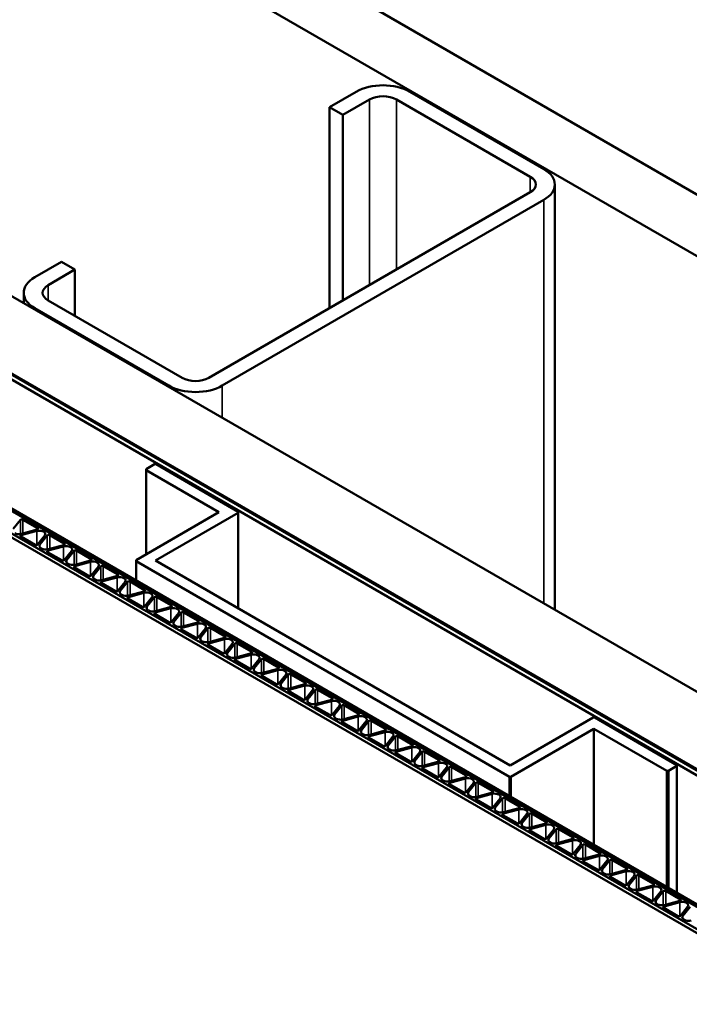
# Model space of a CAD drawing. Units: inches. Extents: x 0.5 to 33.4, y 0.5 to 21.4.
# Drawn here: x 26.4 to 27, y 18.6 to 19.5 of the extents above; entities that cross this region are included whole.
import ezdxf

# ---------------------------------------------------------------- set-up
doc = ezdxf.new("R2010")
doc.units = ezdxf.units.IN
doc.header["$LTSCALE"] = 2
doc.header["$MEASUREMENT"] = 0
doc.layers.add('Visible (ANSI)', color=7, linetype='Continuous', lineweight=50)
doc.layers.add('Visible Narrow (ANSI)', color=7, linetype='Continuous', lineweight=35)

msp = doc.modelspace()

# ---------------------------------------------------------------- linework, layer by layer
at = {"layer": 'Visible (ANSI)'}
for p, q in [((24.09073, 21.00315), (28.12397, 18.67456)), ((28.12397, 18.62012), (24.04359, 20.97593)), ((23.71172, 20.78433), (28.12397, 18.23691)), ((23.64808, 20.74759), (28.11643, 18.16778)), ((23.65185, 20.74976), (28.1202, 18.16996)), ((28.12397, 18.16887), (23.6528, 20.75031)), ((23.54804, 20.68983), (28.07352, 18.07704)), ((28.07353, 18.07704), (23.54805, 20.68983)), ((23.54984, 20.69087), (28.07532, 18.07808)), ((23.52787, 20.67818), (28.05336, 18.06539)), ((28.05637, 18.06714), (23.53089, 20.67993)), ((28.05638, 18.06714), (23.5309, 20.67993)), ((26.68525, 19.39525), (26.70882, 19.40886)), ((26.7206, 19.40205), (26.69703, 19.38845)), ((26.86202, 19.33401), (26.74417, 19.40205)), ((26.75596, 19.40886), (26.87381, 19.34082)), ((26.68525, 19.39525), (26.68525, 19.21834)), ((26.69703, 19.38845), (26.68525, 19.39525)), ((26.69703, 19.38845), (26.69703, 19.22515)), ((26.88357, 19.32721), (26.88357, 18.95306)), ((26.57918, 19.1571), (26.86202, 19.3204)), ((26.87381, 19.3136), (26.59097, 19.1503)), ((26.42597, 19.24556), (26.44954, 19.25917)), ((26.44954, 19.25917), (26.46133, 19.25236)), ((26.46133, 19.25236), (26.43776, 19.23875)), ((26.46133, 19.25236), (26.46133, 19.21154)), ((26.41621, 19.23195), (26.41621, 19.22289)), ((26.43776, 19.22515), (26.55561, 19.1571)), ((26.54383, 19.1503), (26.42597, 19.21834)), ((26.53137, 19.08106), (26.52387, 19.07672)), ((26.53271, 19.08106), (26.53137, 19.08106)), ((26.60503, 19.0393), (26.53271, 19.08106)), ((26.52387, 19.07672), (26.52387, 19.07595)), ((26.52387, 19.07595), (26.52387, 19.00188)), ((26.52387, 19.07595), (26.58802, 19.03892)), ((26.58802, 19.03892), (26.51503, 18.99678)), ((26.53204, 18.99639), (26.60503, 19.03853)), ((26.60503, 19.03853), (26.60503, 19.0393)), ((26.60503, 19.03853), (26.60503, 18.95425)), ((26.41333, 19.03214), (26.40694, 19.02422)), ((26.42836, 19.02493), (26.41549, 19.03236)), ((26.42778, 19.02244), (26.41405, 19.01875)), ((26.41425, 19.01999), (26.42798, 19.02369)), ((26.41367, 19.01751), (26.42621, 19.01027)), ((26.42836, 19.01049), (26.43475, 19.01841)), ((26.4369, 19.01853), (26.43051, 19.01061)), ((26.45193, 19.01132), (26.43906, 19.01875)), ((26.43156, 19.00718), (26.43189, 19.00699)), ((26.43724, 19.0039), (26.44978, 18.99667)), ((26.45135, 19.00883), (26.43762, 19.00514)), ((26.43782, 19.00639), (26.45155, 19.01008)), ((26.45193, 18.99688), (26.45832, 19.00481)), ((26.46047, 19.00492), (26.45408, 18.997)), ((26.4755, 18.99771), (26.46263, 19.00514)), ((26.47492, 18.99523), (26.46119, 18.99153)), ((26.46139, 18.99278), (26.47512, 18.99647)), ((26.51503, 18.99678), (26.51503, 18.99601)), ((26.51503, 18.99601), (26.51503, 18.97891)), ((26.51503, 18.99601), (26.84368, 18.80626)), ((26.84435, 18.81608), (26.53204, 18.99639)), ((26.45513, 18.99358), (26.45546, 18.99338)), ((26.46081, 18.99029), (26.47335, 18.98306)), ((26.4755, 18.98328), (26.48189, 18.9912)), ((26.48405, 18.99131), (26.47765, 18.98339)), ((26.49907, 18.9841), (26.4862, 18.99153)), ((26.4787, 18.97997), (26.47903, 18.97977)), ((26.49849, 18.98162), (26.48476, 18.97793)), ((26.48496, 18.97917), (26.49869, 18.98286)), ((26.49907, 18.96967), (26.50546, 18.97759)), ((26.50762, 18.97771), (26.50122, 18.96978)), ((26.52264, 18.97049), (26.50977, 18.97792)), ((26.48438, 18.97668), (26.49692, 18.96945)), ((26.50853, 18.96556), (26.52226, 18.96925)), ((26.50227, 18.96636), (26.5026, 18.96617)), ((26.50796, 18.96308), (26.52049, 18.95584)), ((26.52206, 18.96801), (26.50833, 18.96432)), ((26.52264, 18.95606), (26.52903, 18.96398)), ((26.53119, 18.9641), (26.52479, 18.95617)), ((26.54621, 18.95689), (26.53334, 18.96432)), ((26.52584, 18.95275), (26.52617, 18.95256)), ((26.54563, 18.9544), (26.5319, 18.95071)), ((26.53211, 18.95195), (26.54583, 18.95564)), ((26.53153, 18.94947), (26.54406, 18.94223)), ((26.54621, 18.94245), (26.5526, 18.95037)), ((26.55476, 18.95049), (26.54836, 18.94257)), ((26.56978, 18.94328), (26.55691, 18.95071)), ((26.54941, 18.93914), (26.54975, 18.93895)), ((26.5551, 18.93586), (26.56763, 18.92862)), ((26.5692, 18.94079), (26.55548, 18.9371)), ((26.55568, 18.93834), (26.5694, 18.94204)), ((26.56978, 18.92884), (26.57617, 18.93676)), ((26.57833, 18.93688), (26.57193, 18.92896)), ((26.59335, 18.92967), (26.58048, 18.9371)), ((26.57298, 18.92553), (26.57332, 18.92534)), ((26.59277, 18.92718), (26.57905, 18.92349)), ((26.57925, 18.92474), (26.59297, 18.92843)), ((26.57867, 18.92225), (26.5912, 18.91502)), ((26.59335, 18.91523), (26.59974, 18.92316)), ((26.6019, 18.92327), (26.5955, 18.91535)), ((26.61692, 18.91606), (26.60405, 18.92349)), ((26.59655, 18.91193), (26.59689, 18.91173)), ((26.60224, 18.90864), (26.61477, 18.90141)), ((26.61634, 18.91358), (26.60262, 18.90988)), ((26.60282, 18.91113), (26.61654, 18.91482)), ((26.61692, 18.90163), (26.62331, 18.90955)), ((26.62547, 18.90966), (26.61907, 18.90174)), ((26.64049, 18.90245), (26.62762, 18.90988)), ((26.63991, 18.89997), (26.62619, 18.89628)), ((26.62639, 18.89752), (26.64011, 18.90121)), ((26.62012, 18.89832), (26.62046, 18.89812)), ((26.62581, 18.89503), (26.63834, 18.8878)), ((26.64049, 18.88802), (26.64688, 18.89594)), ((26.64904, 18.89606), (26.64264, 18.88813)), ((26.66406, 18.88884), (26.65119, 18.89627)), ((26.64369, 18.88471), (26.64403, 18.88452)), ((26.66348, 18.88636), (26.64976, 18.88267)), ((26.64996, 18.88391), (26.66368, 18.8876)), ((26.66406, 18.87441), (26.67045, 18.88233)), ((26.67261, 18.88245), (26.66621, 18.87453)), ((26.68763, 18.87524), (26.67476, 18.88267)), ((26.64938, 18.88143), (26.66191, 18.87419)), ((26.67353, 18.8703), (26.68725, 18.87399)), ((26.66726, 18.8711), (26.6676, 18.87091)), ((26.67295, 18.86782), (26.68548, 18.86058)), ((26.68705, 18.87275), (26.67333, 18.86906)), ((26.68763, 18.8608), (26.69402, 18.86872)), ((26.69618, 18.86884), (26.68978, 18.86092)), ((26.7112, 18.86163), (26.69833, 18.86906)), ((26.69083, 18.85749), (26.69117, 18.8573)), ((26.71062, 18.85914), (26.6969, 18.85545)), ((26.6971, 18.85669), (26.71082, 18.86039)), ((26.91734, 18.85822), (26.84435, 18.81608)), ((26.91867, 18.85822), (26.91734, 18.85822)), ((26.99099, 18.81647), (26.91867, 18.85822)), ((26.69652, 18.85421), (26.70905, 18.84697)), ((26.7112, 18.84719), (26.71759, 18.85512)), ((26.71975, 18.85523), (26.71335, 18.84731)), ((26.73477, 18.84802), (26.7219, 18.85545)), ((26.84501, 18.80626), (26.918, 18.8484)), ((26.918, 18.8484), (26.918, 18.74626)), ((26.918, 18.8484), (26.98215, 18.81136)), ((26.7144, 18.84388), (26.71474, 18.84369)), ((26.72009, 18.8406), (26.73262, 18.83337)), ((26.73419, 18.84554), (26.72047, 18.84184)), ((26.72067, 18.84309), (26.73439, 18.84678)), ((26.73477, 18.83358), (26.74116, 18.84151)), ((26.74332, 18.84162), (26.73692, 18.8337)), ((26.75834, 18.83441), (26.74547, 18.84184)), ((26.73797, 18.83028), (26.73831, 18.83008)), ((26.75776, 18.83193), (26.74404, 18.82824)), ((26.74424, 18.82948), (26.75796, 18.83317)), ((26.74366, 18.82699), (26.75619, 18.81976)), ((26.75834, 18.81998), (26.76474, 18.8279)), ((26.76689, 18.82801), (26.76049, 18.82009)), ((26.78191, 18.8208), (26.76904, 18.82823)), ((26.76154, 18.81667), (26.76188, 18.81647)), ((26.76723, 18.81338), (26.77976, 18.80615)), ((26.78133, 18.81832), (26.76761, 18.81463)), ((26.76781, 18.81587), (26.78153, 18.81956)), ((26.78191, 18.80637), (26.78831, 18.81429)), ((26.79046, 18.81441), (26.78406, 18.80648)), ((26.80548, 18.8072), (26.79261, 18.81463)), ((26.98349, 18.81136), (26.99099, 18.8157)), ((26.99099, 18.8157), (26.99099, 18.81647)), ((26.99099, 18.8157), (26.99099, 18.70412)), ((26.8049, 18.80471), (26.79118, 18.80102)), ((26.79138, 18.80226), (26.8051, 18.80595)), ((26.84368, 18.80626), (26.84368, 18.78917)), ((26.84368, 18.80626), (26.84501, 18.80626)), ((26.84501, 18.80626), (26.84501, 18.7884)), ((26.98215, 18.81136), (26.98215, 18.70922)), ((26.98215, 18.81136), (26.98349, 18.81136)), ((26.98349, 18.81136), (26.98349, 18.70845)), ((26.78511, 18.80306), (26.78545, 18.80287)), ((26.7908, 18.79978), (26.80333, 18.79254)), ((26.80548, 18.79276), (26.81188, 18.80068)), ((26.81403, 18.8008), (26.80763, 18.79288)), ((26.82905, 18.79359), (26.81618, 18.80102)), ((26.80868, 18.78945), (26.80902, 18.78926)), ((26.82847, 18.7911), (26.81475, 18.78741)), ((26.81495, 18.78865), (26.82867, 18.79234)), ((26.82905, 18.77915), (26.83545, 18.78707)), ((26.8376, 18.78719), (26.8312, 18.77927)), ((26.85262, 18.77998), (26.83975, 18.78741)), ((26.81437, 18.78617), (26.8269, 18.77893)), ((26.83852, 18.77504), (26.85224, 18.77874)), ((26.83225, 18.77584), (26.83259, 18.77565)), ((26.83794, 18.77256), (26.85047, 18.76532)), ((26.85204, 18.77749), (26.83832, 18.7738)), ((26.85262, 18.76554), (26.85902, 18.77347)), ((26.86117, 18.77358), (26.85477, 18.76566)), ((26.87619, 18.76637), (26.86332, 18.7738)), ((26.85582, 18.76224), (26.85616, 18.76204)), ((26.87561, 18.76389), (26.86189, 18.76019)), ((26.86209, 18.76144), (26.87581, 18.76513)), ((26.86151, 18.75895), (26.87404, 18.75172)), ((26.87619, 18.75194), (26.88259, 18.75986)), ((26.88474, 18.75997), (26.87835, 18.75205)), ((26.89976, 18.75276), (26.88689, 18.76019)), ((26.87939, 18.74863), (26.87973, 18.74843)), ((26.88508, 18.74534), (26.89761, 18.73811)), ((26.89918, 18.75028), (26.88546, 18.74659)), ((26.88566, 18.74783), (26.89938, 18.75152)), ((26.89976, 18.73833), (26.90616, 18.74625)), ((26.90831, 18.74636), (26.90192, 18.73844)), ((26.92333, 18.73915), (26.91046, 18.74658)), ((26.90296, 18.73502), (26.9033, 18.73482)), ((26.92275, 18.73667), (26.90903, 18.73298)), ((26.90923, 18.73422), (26.92295, 18.73791)), ((26.90865, 18.73174), (26.92118, 18.7245)), ((26.92333, 18.72472), (26.92973, 18.73264)), ((26.93188, 18.73276), (26.92549, 18.72483)), ((26.9469, 18.72555), (26.93403, 18.73298)), ((26.92653, 18.72141), (26.92687, 18.72122)), ((26.93222, 18.71813), (26.94475, 18.71089)), ((26.94632, 18.72306), (26.9326, 18.71937)), ((26.9328, 18.72061), (26.94652, 18.7243)), ((26.9469, 18.71111), (26.9533, 18.71903)), ((26.95545, 18.71915), (26.94906, 18.71123)), ((26.97047, 18.71194), (26.9576, 18.71937)), ((26.96989, 18.70945), (26.95617, 18.70576)), ((26.95637, 18.707), (26.97009, 18.7107)), ((26.9501, 18.7078), (26.95044, 18.70761)), ((26.95579, 18.70452), (26.96832, 18.69728)), ((26.97047, 18.6975), (26.97687, 18.70542)), ((26.97902, 18.70554), (26.97263, 18.69762)), ((26.99404, 18.69833), (26.98117, 18.70576)), ((26.97367, 18.69419), (26.97401, 18.694)), ((26.99346, 18.69584), (26.97974, 18.69215)), ((26.97994, 18.6934), (26.99366, 18.69709)), ((26.99404, 18.68389), (27.00044, 18.69182)), ((27.00259, 18.69193), (26.9962, 18.68401)), ((26.97936, 18.69091), (26.99189, 18.68367)), ((26.99724, 18.68059), (26.99758, 18.68039))]:
    msp.add_line(p, q, dxfattribs=at)
for centre, major_axis, start_param, end_param in [((26.73239, 19.39525), (0.03333, 0), 0.785398, 2.356194), ((26.73239, 19.39525), (-0.01667, 0), 3.926991, 5.497787), ((26.85024, 19.32721), (0.01667, 0), 5.497787, 7.068584), ((26.85024, 19.32721), (0.03333, 0), 5.497787, 7.068583), ((26.44954, 19.23195), (-0.03333, 0), 5.497787, 7.068583), ((26.44954, 19.23195), (-0.01667, 0), 5.497787, 7.068583), ((26.5674, 19.16391), (-0.03333, 0), 0.785398, 2.356195), ((26.5674, 19.16391), (0.01667, 0), 3.926991, 5.497787), ((26.41454, 19.03181), (-0.00133, 0), 3.926991, 5.847127), ((26.41204, 19.02274), (0.00525, 0), 3.926991, 5.148448), ((26.42999, 19.01969), (0.00525, 0), 5.847127, 8.29004), ((26.42741, 19.02438), (0.00133, 0), 5.148448, 7.068583), ((26.41462, 19.01805), (-0.00133, 0), 5.148448, 7.068583), ((26.43811, 19.0182), (-0.00133, 0), 3.926991, 5.847127), ((26.42715, 19.01082), (0.00133, 0), 3.926991, 5.847127), ((26.43527, 19.00933), (-0.00525, 0), 5.847127, 7.068583), ((26.43561, 19.00913), (0.00525, 0), 3.926991, 5.148448), ((26.43819, 19.00445), (-0.00133, 0), 5.148448, 7.068583), ((26.45356, 19.00609), (0.00525, 0), 5.847127, 8.29004), ((26.45098, 19.01077), (0.00133, 0), 5.148448, 7.068583), ((26.46168, 19.0046), (-0.00133, 0), 3.926991, 5.847127), ((26.45072, 18.99721), (0.00133, 0), 3.926991, 5.847127), ((26.45884, 18.99572), (-0.00525, 0), 5.847127, 7.068583), ((26.47713, 18.99248), (0.00525, 0), 5.847127, 8.29004), ((26.47455, 18.99717), (0.00133, 0), 5.148448, 7.068583), ((26.45918, 18.99553), (0.00525, 0), 3.926991, 5.148448), ((26.46176, 18.99084), (-0.00133, 0), 5.148448, 7.068583), ((26.48525, 18.99099), (-0.00133, 0), 3.926991, 5.847127), ((26.47429, 18.9836), (0.00133, 0), 3.926991, 5.847127), ((26.48241, 18.98211), (-0.00525, 0), 5.847127, 7.068583), ((26.48275, 18.98192), (0.00525, 0), 3.926991, 5.148448), ((26.48533, 18.97723), (-0.00133, 0), 5.148448, 7.068583), ((26.5007, 18.97887), (0.00525, 0), 5.847127, 8.29004), ((26.49812, 18.98356), (0.00133, 0), 5.148448, 7.068583), ((26.50882, 18.97738), (-0.00133, 0), 3.926991, 5.847127), ((26.49786, 18.96999), (0.00133, 0), 3.926991, 5.847127), ((26.50598, 18.9685), (-0.00525, 0), 5.847127, 7.068583), ((26.52427, 18.96526), (0.00525, 0), 5.847127, 8.29004), ((26.52169, 18.96995), (0.00133, 0), 5.148448, 7.068583), ((26.50632, 18.96831), (0.00525, 0), 3.926991, 5.148448), ((26.5089, 18.96362), (-0.00133, 0), 5.148448, 7.068583), ((26.53239, 18.96377), (-0.00133, 0), 3.926991, 5.847127), ((26.52143, 18.95638), (0.00133, 0), 3.926991, 5.847127), ((26.52955, 18.95489), (-0.00525, 0), 5.847127, 7.068583), ((26.52989, 18.9547), (0.00525, 0), 3.926991, 5.148448), ((26.54784, 18.95165), (0.00525, 0), 5.847127, 8.29004), ((26.54526, 18.95634), (0.00133, 0), 5.148448, 7.068583), ((26.53247, 18.95001), (-0.00133, 0), 5.148448, 7.068583), ((26.545, 18.94278), (0.00133, 0), 3.926991, 5.847127), ((26.55312, 18.94129), (-0.00525, 0), 5.847127, 7.068583), ((26.55596, 18.95016), (-0.00133, 0), 3.926991, 5.847127), ((26.56883, 18.94273), (0.00133, 0), 5.148448, 7.068583), ((26.55346, 18.94109), (0.00525, 0), 3.926991, 5.148448), ((26.55604, 18.9364), (-0.00133, 0), 5.148448, 7.068583), ((26.57141, 18.93805), (0.00525, 0), 5.847127, 8.29004), ((26.57953, 18.93656), (-0.00133, 0), 3.926991, 5.847127), ((26.56857, 18.92917), (0.00133, 0), 3.926991, 5.847127), ((26.57669, 18.92768), (-0.00525, 0), 5.847127, 7.068583), ((26.57703, 18.92748), (0.00525, 0), 3.926991, 5.148448), ((26.59498, 18.92444), (0.00525, 0), 5.847127, 8.29004), ((26.5924, 18.92913), (0.00133, 0), 5.148448, 7.068583), ((26.57961, 18.9228), (-0.00133, 0), 5.148448, 7.068583), ((26.6031, 18.92295), (-0.00133, 0), 3.926991, 5.847127), ((26.59214, 18.91556), (0.00133, 0), 3.926991, 5.847127), ((26.60026, 18.91407), (-0.00525, 0), 5.847127, 7.068583), ((26.6006, 18.91388), (0.00525, 0), 3.926991, 5.148448), ((26.60318, 18.90919), (-0.00133, 0), 5.148448, 7.068583), ((26.61855, 18.91083), (0.00525, 0), 5.847127, 8.29004), ((26.61597, 18.91552), (0.00133, 0), 5.148448, 7.068583), ((26.62668, 18.90934), (-0.00133, 0), 3.926991, 5.847127), ((26.61571, 18.90195), (0.00133, 0), 3.926991, 5.847127), ((26.62383, 18.90046), (-0.00525, 0), 5.847127, 7.068583), ((26.64212, 18.89722), (0.00525, 0), 5.847127, 8.29004), ((26.63954, 18.90191), (0.00133, 0), 5.148448, 7.068583), ((26.62417, 18.90027), (0.00525, 0), 3.926991, 5.148448), ((26.62675, 18.89558), (-0.00133, 0), 5.148448, 7.068583), ((26.65025, 18.89573), (-0.00133, 0), 3.926991, 5.847127), ((26.63928, 18.88834), (0.00133, 0), 3.926991, 5.847127), ((26.6474, 18.88685), (-0.00525, 0), 5.847127, 7.068583), ((26.64774, 18.88666), (0.00525, 0), 3.926991, 5.148448), ((26.65032, 18.88197), (-0.00133, 0), 5.148448, 7.068583), ((26.6657, 18.88361), (0.00525, 0), 5.847127, 8.29004), ((26.66311, 18.8883), (0.00133, 0), 5.148448, 7.068583), ((26.67382, 18.88212), (-0.00133, 0), 3.926991, 5.847127), ((26.66285, 18.87473), (0.00133, 0), 3.926991, 5.847127), ((26.67097, 18.87324), (-0.00525, 0), 5.847127, 7.068583), ((26.68927, 18.87), (0.00525, 0), 5.847127, 8.29004), ((26.68668, 18.87469), (0.00133, 0), 5.148448, 7.068583), ((26.67131, 18.87305), (0.00525, 0), 3.926991, 5.148448), ((26.67389, 18.86836), (-0.00133, 0), 5.148448, 7.068583), ((26.69739, 18.86851), (-0.00133, 0), 3.926991, 5.847127), ((26.68642, 18.86113), (0.00133, 0), 3.926991, 5.847127), ((26.69454, 18.85964), (-0.00525, 0), 5.847127, 7.068583), ((26.69488, 18.85944), (0.00525, 0), 3.926991, 5.148448), ((26.71284, 18.8564), (0.00525, 0), 5.847127, 8.29004), ((26.71025, 18.86108), (0.00133, 0), 5.148448, 7.068583), ((26.69746, 18.85475), (-0.00133, 0), 5.148448, 7.068583), ((26.70999, 18.84752), (0.00133, 0), 3.926991, 5.847127), ((26.71811, 18.84603), (-0.00525, 0), 5.847127, 7.068583), ((26.72096, 18.85491), (-0.00133, 0), 3.926991, 5.847127), ((26.73383, 18.84748), (0.00133, 0), 5.148448, 7.068583), ((26.71845, 18.84583), (0.00525, 0), 3.926991, 5.148448), ((26.72103, 18.84115), (-0.00133, 0), 5.148448, 7.068583), ((26.73641, 18.84279), (0.00525, 0), 5.847127, 8.29004), ((26.74453, 18.8413), (-0.00133, 0), 3.926991, 5.847127), ((26.73356, 18.83391), (0.00133, 0), 3.926991, 5.847127), ((26.74168, 18.83242), (-0.00525, 0), 5.847127, 7.068583), ((26.74202, 18.83223), (0.00525, 0), 3.926991, 5.148448), ((26.75998, 18.82918), (0.00525, 0), 5.847127, 8.29004), ((26.7574, 18.83387), (0.00133, 0), 5.148448, 7.068583), ((26.7446, 18.82754), (-0.00133, 0), 5.148448, 7.068583), ((26.7681, 18.82769), (-0.00133, 0), 3.926991, 5.847127), ((26.75713, 18.8203), (0.00133, 0), 3.926991, 5.847127), ((26.76525, 18.81881), (-0.00525, 0), 5.847127, 7.068583), ((26.76559, 18.81862), (0.00525, 0), 3.926991, 5.148448), ((26.76817, 18.81393), (-0.00133, 0), 5.148448, 7.068583), ((26.78355, 18.81557), (0.00525, 0), 5.847127, 8.29004), ((26.78097, 18.82026), (0.00133, 0), 5.148448, 7.068583), ((26.79167, 18.81408), (-0.00133, 0), 3.926991, 5.847127), ((26.7807, 18.80669), (0.00133, 0), 3.926991, 5.847127), ((26.78882, 18.8052), (-0.00525, 0), 5.847127, 7.068583), ((26.80712, 18.80196), (0.00525, 0), 5.847127, 8.29004), ((26.80454, 18.80665), (0.00133, 0), 5.148448, 7.068583), ((26.78916, 18.80501), (0.00525, 0), 3.926991, 5.148448), ((26.79174, 18.80032), (-0.00133, 0), 5.148448, 7.068583), ((26.81524, 18.80047), (-0.00133, 0), 3.926991, 5.847127), ((26.80427, 18.79309), (0.00133, 0), 3.926991, 5.847127), ((26.81239, 18.7916), (-0.00525, 0), 5.847127, 7.068583), ((26.81273, 18.7914), (0.00525, 0), 3.926991, 5.148448), ((26.81531, 18.78671), (-0.00133, 0), 5.148448, 7.068583), ((26.83069, 18.78835), (0.00525, 0), 5.847127, 8.29004), ((26.82811, 18.79304), (0.00133, 0), 5.148448, 7.068583), ((26.83881, 18.78686), (-0.00133, 0), 3.926991, 5.847127), ((26.82784, 18.77948), (0.00133, 0), 3.926991, 5.847127), ((26.83596, 18.77799), (-0.00525, 0), 5.847127, 7.068583), ((26.85426, 18.77475), (0.00525, 0), 5.847127, 8.29004), ((26.85168, 18.77943), (0.00133, 0), 5.148448, 7.068583), ((26.8363, 18.77779), (0.00525, 0), 3.926991, 5.148448), ((26.83888, 18.7731), (-0.00133, 0), 5.148448, 7.068583), ((26.86238, 18.77326), (-0.00133, 0), 3.926991, 5.847127), ((26.85141, 18.76587), (0.00133, 0), 3.926991, 5.847127), ((26.85953, 18.76438), (-0.00525, 0), 5.847127, 7.068583), ((26.85987, 18.76418), (0.00525, 0), 3.926991, 5.148448), ((26.87783, 18.76114), (0.00525, 0), 5.847127, 8.29004), ((26.87525, 18.76583), (0.00133, 0), 5.148448, 7.068583), ((26.86245, 18.7595), (-0.00133, 0), 5.148448, 7.068583), ((26.87498, 18.75226), (0.00133, 0), 3.926991, 5.847127), ((26.8831, 18.75077), (-0.00525, 0), 5.847127, 7.068583), ((26.88595, 18.75965), (-0.00133, 0), 3.926991, 5.847127), ((26.89882, 18.75222), (0.00133, 0), 5.148448, 7.068583), ((26.88344, 18.75058), (0.00525, 0), 3.926991, 5.148448), ((26.88602, 18.74589), (-0.00133, 0), 5.148448, 7.068583), ((26.9014, 18.74753), (0.00525, 0), 5.847127, 8.29004), ((26.90952, 18.74604), (-0.00133, 0), 3.926991, 5.847127), ((26.89855, 18.73865), (0.00133, 0), 3.926991, 5.847127), ((26.90667, 18.73716), (-0.00525, 0), 5.847127, 7.068583), ((26.90701, 18.73697), (0.00525, 0), 3.926991, 5.148448), ((26.92497, 18.73392), (0.00525, 0), 5.847127, 8.29004), ((26.92239, 18.73861), (0.00133, 0), 5.148448, 7.068583), ((26.90959, 18.73228), (-0.00133, 0), 5.148448, 7.068583), ((26.93309, 18.73243), (-0.00133, 0), 3.926991, 5.847127), ((26.92212, 18.72504), (0.00133, 0), 3.926991, 5.847127), ((26.93024, 18.72355), (-0.00525, 0), 5.847127, 7.068583), ((26.93058, 18.72336), (0.00525, 0), 3.926991, 5.148448), ((26.93316, 18.71867), (-0.00133, 0), 5.148448, 7.068583), ((26.94854, 18.72031), (0.00525, 0), 5.847127, 8.29004), ((26.94596, 18.725), (0.00133, 0), 5.148448, 7.068583), ((26.95666, 18.71882), (-0.00133, 0), 3.926991, 5.847127), ((26.94569, 18.71144), (0.00133, 0), 3.926991, 5.847127), ((26.95381, 18.70995), (-0.00525, 0), 5.847127, 7.068583), ((26.97211, 18.7067), (0.00525, 0), 5.847127, 8.29004), ((26.96953, 18.71139), (0.00133, 0), 5.148448, 7.068583), ((26.95415, 18.70975), (0.00525, 0), 3.926991, 5.148448), ((26.95673, 18.70506), (-0.00133, 0), 5.148448, 7.068583), ((26.98023, 18.70521), (-0.00133, 0), 3.926991, 5.847127), ((26.96926, 18.69783), (0.00133, 0), 3.926991, 5.847127), ((26.97739, 18.69634), (-0.00525, 0), 5.847127, 7.068583), ((26.97772, 18.69614), (0.00525, 0), 3.926991, 5.148448), ((26.9803, 18.69145), (-0.00133, 0), 5.148448, 7.068583), ((26.99568, 18.6931), (0.00525, 0), 5.847127, 8.29004), ((26.9931, 18.69778), (0.00133, 0), 5.148448, 7.068583), ((26.99284, 18.68422), (0.00133, 0), 3.926991, 5.847127), ((27.00096, 18.68273), (-0.00525, 0), 5.847127, 7.068583), ((27.00129, 18.68253), (0.00525, 0), 3.926991, 5.148448)]:
    msp.add_ellipse(centre, major_axis=major_axis, ratio=0.57735, start_param=start_param, end_param=end_param, dxfattribs=at)
at = {"layer": 'Visible Narrow (ANSI)'}
for p, q in [((26.7206, 19.40205), (26.7206, 19.23875)), ((26.74417, 19.40205), (26.74417, 19.25236)), ((26.86202, 19.33401), (26.86202, 19.3204)), ((26.87381, 19.3136), (26.87381, 18.9587)), ((26.43776, 19.23875), (26.43776, 19.22515)), ((26.42597, 19.21834), (26.42597, 19.21725)), ((26.54383, 19.1503), (26.54383, 19.14921)), ((26.59097, 19.1503), (26.59097, 19.122)), ((26.41333, 19.03214), (26.41333, 19.0198)), ((26.41549, 19.02033), (26.41549, 19.03236)), ((26.42778, 19.02244), (26.42778, 19.01014)), ((26.42836, 19.02493), (26.42836, 19.02384)), ((26.41405, 19.01729), (26.41405, 19.01875)), ((26.4369, 19.01853), (26.4369, 19.0062)), ((26.43906, 19.00672), (26.43906, 19.01875)), ((26.43051, 19.00805), (26.43051, 19.01061)), ((26.43762, 19.00368), (26.43762, 19.00514)), ((26.45135, 19.00883), (26.45135, 18.99653)), ((26.45193, 19.01132), (26.45193, 19.01023)), ((26.46047, 19.00492), (26.46047, 18.99259)), ((26.46263, 18.99311), (26.46263, 19.00514)), ((26.45408, 18.99444), (26.45408, 18.997)), ((26.47492, 18.99523), (26.47492, 18.98292)), ((26.4755, 18.99771), (26.4755, 18.99662)), ((26.46119, 18.99007), (26.46119, 18.99153)), ((26.48405, 18.99131), (26.48405, 18.97898)), ((26.4862, 18.9795), (26.4862, 18.99153)), ((26.47765, 18.98083), (26.47765, 18.98339)), ((26.48476, 18.97647), (26.48476, 18.97793)), ((26.49849, 18.98162), (26.49849, 18.96931)), ((26.49907, 18.9841), (26.49907, 18.98301)), ((26.50762, 18.97771), (26.50762, 18.96537)), ((26.50977, 18.96589), (26.50977, 18.97792)), ((26.50122, 18.96722), (26.50122, 18.96978)), ((26.52264, 18.97049), (26.52264, 18.96941)), ((26.50833, 18.96286), (26.50833, 18.96432)), ((26.52206, 18.96801), (26.52206, 18.9557)), ((26.53119, 18.9641), (26.53119, 18.95176)), ((26.53334, 18.95228), (26.53334, 18.96432)), ((26.52479, 18.95361), (26.52479, 18.95617)), ((26.54563, 18.9544), (26.54563, 18.9421)), ((26.54621, 18.95689), (26.54621, 18.9558)), ((26.5319, 18.94925), (26.5319, 18.95071)), ((26.54836, 18.94001), (26.54836, 18.94257)), ((26.55476, 18.95049), (26.55476, 18.93815)), ((26.55691, 18.93868), (26.55691, 18.95071)), ((26.56978, 18.94328), (26.56978, 18.94219)), ((26.55548, 18.93564), (26.55548, 18.9371)), ((26.5692, 18.94079), (26.5692, 18.92849)), ((26.57833, 18.93688), (26.57833, 18.92455)), ((26.58048, 18.92507), (26.58048, 18.9371)), ((26.57193, 18.9264), (26.57193, 18.92896)), ((26.59277, 18.92718), (26.59277, 18.91488)), ((26.59335, 18.92967), (26.59335, 18.92858)), ((26.57905, 18.92203), (26.57905, 18.92349)), ((26.6019, 18.92327), (26.6019, 18.91094)), ((26.60405, 18.91146), (26.60405, 18.92349)), ((26.5955, 18.91279), (26.5955, 18.91535)), ((26.60262, 18.90842), (26.60262, 18.90988)), ((26.61634, 18.91358), (26.61634, 18.90127)), ((26.61692, 18.91606), (26.61692, 18.91497)), ((26.62547, 18.90966), (26.62547, 18.89733)), ((26.62762, 18.89785), (26.62762, 18.90988)), ((26.61907, 18.89918), (26.61907, 18.90174)), ((26.63991, 18.89997), (26.63991, 18.88766)), ((26.64049, 18.90245), (26.64049, 18.90136)), ((26.62619, 18.89482), (26.62619, 18.89628)), ((26.64904, 18.89606), (26.64904, 18.88372)), ((26.65119, 18.88424), (26.65119, 18.89627)), ((26.64264, 18.88557), (26.64264, 18.88813)), ((26.64976, 18.88121), (26.64976, 18.88267)), ((26.66348, 18.88636), (26.66348, 18.87406)), ((26.66406, 18.88884), (26.66406, 18.88776)), ((26.67261, 18.88245), (26.67261, 18.87011)), ((26.67476, 18.87063), (26.67476, 18.88267)), ((26.66621, 18.87196), (26.66621, 18.87453)), ((26.68763, 18.87524), (26.68763, 18.87415)), ((26.67333, 18.8676), (26.67333, 18.86906)), ((26.68705, 18.87275), (26.68705, 18.86045)), ((26.69618, 18.86884), (26.69618, 18.85651)), ((26.69833, 18.85703), (26.69833, 18.86906)), ((26.68978, 18.85836), (26.68978, 18.86092)), ((26.71062, 18.85914), (26.71062, 18.84684)), ((26.7112, 18.86163), (26.7112, 18.86054)), ((26.6969, 18.85399), (26.6969, 18.85545)), ((26.71335, 18.84475), (26.71335, 18.84731)), ((26.71975, 18.85523), (26.71975, 18.8429)), ((26.7219, 18.84342), (26.7219, 18.85545)), ((26.73477, 18.84802), (26.73477, 18.84693)), ((26.72047, 18.84038), (26.72047, 18.84184)), ((26.73419, 18.84554), (26.73419, 18.83323)), ((26.74332, 18.84162), (26.74332, 18.82929)), ((26.74547, 18.82981), (26.74547, 18.84184)), ((26.73692, 18.83114), (26.73692, 18.8337)), ((26.75776, 18.83193), (26.75776, 18.81962)), ((26.75834, 18.83441), (26.75834, 18.83332)), ((26.74404, 18.82677), (26.74404, 18.82824)), ((26.76689, 18.82801), (26.76689, 18.81568)), ((26.76904, 18.8162), (26.76904, 18.82823)), ((26.76049, 18.81753), (26.76049, 18.82009)), ((26.76761, 18.81317), (26.76761, 18.81463)), ((26.78133, 18.81832), (26.78133, 18.80601)), ((26.78191, 18.8208), (26.78191, 18.81971)), ((26.79046, 18.81441), (26.79046, 18.80207)), ((26.79261, 18.80259), (26.79261, 18.81463)), ((26.78406, 18.80392), (26.78406, 18.80648)), ((26.8049, 18.80471), (26.8049, 18.79241)), ((26.80548, 18.8072), (26.80548, 18.80611)), ((26.79118, 18.79956), (26.79118, 18.80102)), ((26.81403, 18.8008), (26.81403, 18.78846)), ((26.81618, 18.78898), (26.81618, 18.80102)), ((26.80763, 18.79031), (26.80763, 18.79288)), ((26.81475, 18.78595), (26.81475, 18.78741)), ((26.82847, 18.7911), (26.82847, 18.7788)), ((26.82905, 18.79359), (26.82905, 18.7925)), ((26.8376, 18.78719), (26.8376, 18.77486)), ((26.83975, 18.77538), (26.83975, 18.78741)), ((26.8312, 18.77671), (26.8312, 18.77927)), ((26.85262, 18.77998), (26.85262, 18.77889)), ((26.83832, 18.77234), (26.83832, 18.7738)), ((26.85204, 18.77749), (26.85204, 18.76519)), ((26.86117, 18.77358), (26.86117, 18.76125)), ((26.86332, 18.76177), (26.86332, 18.7738)), ((26.85477, 18.7631), (26.85477, 18.76566)), ((26.87561, 18.76389), (26.87561, 18.75158)), ((26.87619, 18.76637), (26.87619, 18.76528)), ((26.86189, 18.75873), (26.86189, 18.76019)), ((26.87835, 18.74949), (26.87835, 18.75205)), ((26.88474, 18.75997), (26.88474, 18.74764)), ((26.88689, 18.74816), (26.88689, 18.76019)), ((26.89976, 18.75276), (26.89976, 18.75167)), ((26.88546, 18.74512), (26.88546, 18.74659)), ((26.89918, 18.75028), (26.89918, 18.73797)), ((26.90831, 18.74636), (26.90831, 18.73403)), ((26.91046, 18.73455), (26.91046, 18.74658)), ((26.90192, 18.73588), (26.90192, 18.73844)), ((26.92275, 18.73667), (26.92275, 18.72436)), ((26.92333, 18.73915), (26.92333, 18.73807)), ((26.90903, 18.73152), (26.90903, 18.73298)), ((26.93188, 18.73276), (26.93188, 18.72042)), ((26.93403, 18.72094), (26.93403, 18.73298)), ((26.92549, 18.72227), (26.92549, 18.72483)), ((26.9326, 18.71791), (26.9326, 18.71937)), ((26.94632, 18.72306), (26.94632, 18.71076)), ((26.9469, 18.72555), (26.9469, 18.72446)), ((26.95545, 18.71915), (26.95545, 18.70681)), ((26.9576, 18.70733), (26.9576, 18.71937)), ((26.94906, 18.70867), (26.94906, 18.71123)), ((26.96989, 18.70945), (26.96989, 18.69715)), ((26.97047, 18.71194), (26.97047, 18.71085)), ((26.95617, 18.7043), (26.95617, 18.70576)), ((26.97902, 18.70554), (26.97902, 18.69321)), ((26.98117, 18.69373), (26.98117, 18.70576)), ((26.97263, 18.69506), (26.97263, 18.69762)), ((26.97974, 18.69069), (26.97974, 18.69215)), ((26.99346, 18.69584), (26.99346, 18.68354)), ((26.99404, 18.69833), (26.99404, 18.69724)), ((26.9962, 18.68145), (26.9962, 18.68401))]:
    msp.add_line(p, q, dxfattribs=at)

doc.saveas('drawing.dxf')
